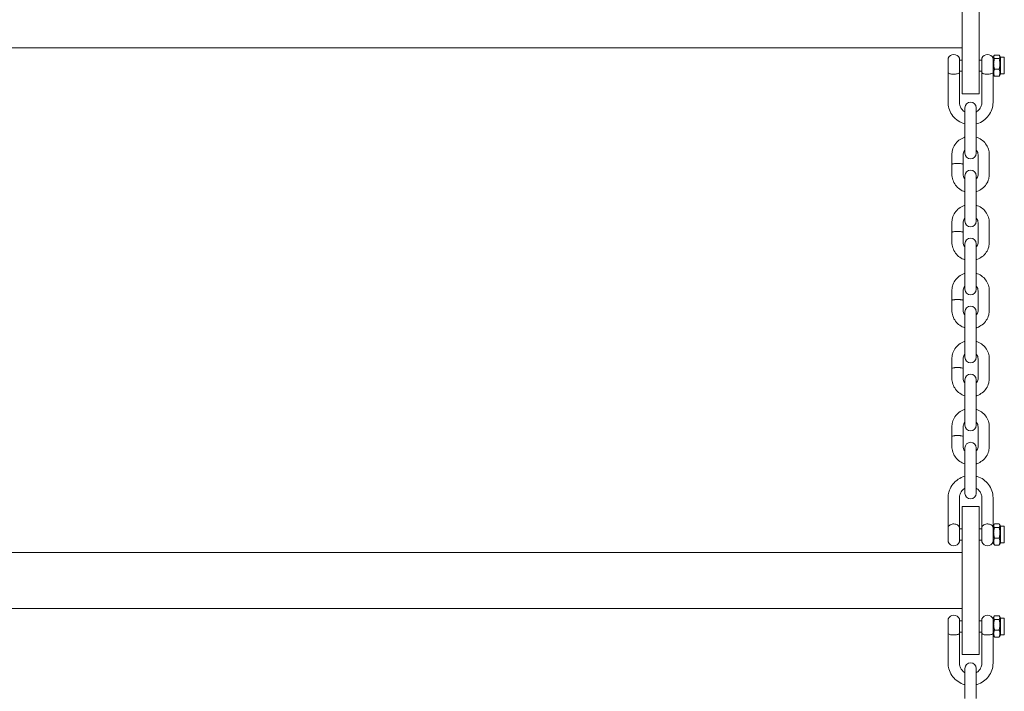
# Model space of a CAD drawing. Units: millimetres. Extents: x -7515 to 378663, y -3372 to 10204.
# Drawn here: x 3488 to 4014, y 5068 to 5427 of the extents above; entities that cross this region are included whole.
import ezdxf

# ---------------------------------------------------------------- set-up
doc = ezdxf.new("R2010")
doc.units = ezdxf.units.MM
doc.layers.add('Opvangzone', color=7, linetype='Continuous', true_color=0x00a19a)
doc.layers.add('Toestel 2D', color=7, linetype='Continuous', lineweight=20)

# ---------------------------------------------------------------- blocks, each defined once
blk = doc.blocks.new('WP-SC10-3')
at = {"layer": 'Toestel 2D'}
for p, q in [((3488.65, 6215.79, 133.54), (3488.65, 6264.94, 133.54)), ((3497.65, 6264.94, 133.54), (3497.65, 6215.79, 133.54)), ((2906.65, 6222.61, 133.54), (3488.65, 6222.61, 133.54)), ((3505.15, 6217.49, 133.54), (3505.64, 6218.34, 133.54)), ((3505.15, 6217.49, 133.54), (3505.15, 6208.66, 133.54)), ((3505.92, 6218.71, 133.54), (3508.39, 6218.71, 133.54)), ((3509.15, 6217.49, 133.54), (3508.66, 6218.34, 133.54)), ((3509.15, 6217.49, 133.54), (3509.15, 6208.59, 133.54)), ((3509.15, 6217.49, 133.54), (3511.15, 6217.49, 133.54)), ((3511.15, 6217.49, 133.54), (3511.15, 6208.59, 133.54)), ((3481.15, 6209.11, 133.54), (3481.15, 6217.04, 133.54)), ((3487.15, 6209.11, 133.54), (3487.15, 6217.04, 133.54)), ((3487.15, 6216.04, 133.54), (3488.65, 6216.04, 133.54)), ((3488.65, 6215.79, 133.54), (3488.65, 6198.04, 133.54)), ((3497.65, 6216.04, 133.54), (3499.15, 6216.04, 133.54)), ((3497.65, 6198.04, 133.54), (3497.65, 6215.79, 133.54)), ((3499.15, 6209.11, 133.54), (3499.15, 6217.04, 133.54)), ((3505.92, 6216.79, 133.54), (3508.39, 6216.79, 133.54)), ((3481.15, 6209.11, 133.54), (3481.15, 6193.38, 133.54)), ((3487.15, 6210.04, 133.54), (3488.65, 6210.04, 133.54)), ((3487.15, 6209.11, 133.54), (3487.15, 6193.38, 133.54)), ((3497.65, 6210.04, 133.54), (3499.15, 6210.04, 133.54)), ((3499.15, 6193.38, 133.54), (3499.15, 6209.11, 133.54)), ((3505.15, 6193.38, 133.54), (3505.15, 6208.66, 133.54)), ((3505.15, 6208.59, 133.54), (3505.64, 6207.74, 133.54)), ((3505.92, 6211.12, 133.54), (3508.39, 6211.12, 133.54)), ((3505.92, 6207.36, 133.54), (3508.39, 6207.36, 133.54)), ((3509.15, 6208.59, 133.54), (3508.66, 6207.74, 133.54)), ((3509.15, 6208.59, 133.54), (3511.15, 6208.59, 133.54)), ((3497.65, 6198.04, 133.54), (3488.65, 6198.04, 133.54)), ((3490.15, 6190.55, 133.54), (3490.15, 6184.83, 133.54)), ((3496.15, 6184.83, 133.54), (3496.15, 6190.55, 133.54)), ((3490.15, 6174.51, 133.54), (3490.15, 6184.83, 133.54)), ((3496.15, 6174.51, 133.54), (3496.15, 6184.83, 133.54)), ((3490.15, 6174.51, 133.54), (3490.15, 6166.23, 133.54)), ((3496.15, 6166.23, 133.54), (3496.15, 6174.51, 133.54)), ((3483.15, 6165.36, 133.54), (3483.15, 6160.23, 133.54)), ((3489.15, 6165.36, 133.54), (3489.15, 6160.23, 133.54)), ((3497.15, 6155.04, 133.54), (3497.15, 6165.36, 133.54)), ((3503.15, 6155.04, 133.54), (3503.15, 6165.36, 133.54)), ((3483.15, 6160.18, 133.54), (3483.15, 6155.04, 133.54)), ((3489.15, 6160.18, 133.54), (3489.15, 6155.04, 133.54)), ((3490.15, 6154.18, 133.54), (3490.15, 6148.46, 133.54)), ((3496.15, 6148.46, 133.54), (3496.15, 6154.18, 133.54)), ((3490.15, 6138.14, 133.54), (3490.15, 6148.46, 133.54)), ((3496.15, 6138.14, 133.54), (3496.15, 6148.46, 133.54)), ((3490.15, 6138.14, 133.54), (3490.15, 6129.86, 133.54)), ((3496.15, 6129.86, 133.54), (3496.15, 6138.14, 133.54)), ((3483.15, 6128.99, 133.54), (3483.15, 6123.86, 133.54)), ((3489.15, 6128.99, 133.54), (3489.15, 6123.86, 133.54)), ((3497.15, 6118.67, 133.54), (3497.15, 6128.99, 133.54)), ((3503.15, 6118.67, 133.54), (3503.15, 6128.99, 133.54)), ((3483.15, 6123.81, 133.54), (3483.15, 6118.67, 133.54)), ((3489.15, 6123.81, 133.54), (3489.15, 6118.67, 133.54)), ((3490.15, 6117.81, 133.54), (3490.15, 6112.09, 133.54)), ((3496.15, 6112.09, 133.54), (3496.15, 6117.81, 133.54)), ((3490.15, 6101.77, 133.54), (3490.15, 6112.09, 133.54)), ((3496.15, 6101.77, 133.54), (3496.15, 6112.09, 133.54)), ((3490.15, 6101.77, 133.54), (3490.15, 6093.49, 133.54)), ((3496.15, 6093.49, 133.54), (3496.15, 6101.77, 133.54)), ((3483.15, 6092.62, 133.54), (3483.15, 6087.49, 133.54)), ((3489.15, 6092.62, 133.54), (3489.15, 6087.49, 133.54)), ((3497.15, 6082.3, 133.54), (3497.15, 6092.62, 133.54)), ((3503.15, 6082.3, 133.54), (3503.15, 6092.62, 133.54)), ((3483.15, 6087.44, 133.54), (3483.15, 6082.3, 133.54)), ((3489.15, 6087.44, 133.54), (3489.15, 6082.3, 133.54)), ((3490.15, 6081.44, 133.54), (3490.15, 6075.72, 133.54)), ((3496.15, 6075.72, 133.54), (3496.15, 6081.44, 133.54)), ((3490.15, 6065.4, 133.54), (3490.15, 6075.72, 133.54)), ((3496.15, 6065.4, 133.54), (3496.15, 6075.72, 133.54)), ((3490.15, 6065.4, 133.54), (3490.15, 6057.12, 133.54)), ((3496.15, 6057.12, 133.54), (3496.15, 6065.4, 133.54)), ((3483.15, 6056.25, 133.54), (3483.15, 6051.12, 133.54)), ((3489.15, 6056.25, 133.54), (3489.15, 6051.12, 133.54)), ((3497.15, 6045.93, 133.54), (3497.15, 6056.25, 133.54)), ((3503.15, 6045.93, 133.54), (3503.15, 6056.25, 133.54)), ((3483.15, 6051.07, 133.54), (3483.15, 6045.93, 133.54)), ((3489.15, 6051.07, 133.54), (3489.15, 6045.93, 133.54)), ((3490.15, 6045.07, 133.54), (3490.15, 6039.35, 133.54)), ((3496.15, 6039.35, 133.54), (3496.15, 6045.07, 133.54)), ((3490.15, 6029.03, 133.54), (3490.15, 6039.35, 133.54)), ((3496.15, 6029.03, 133.54), (3496.15, 6039.35, 133.54)), ((3490.15, 6029.03, 133.54), (3490.15, 6020.75, 133.54)), ((3496.15, 6020.75, 133.54), (3496.15, 6029.03, 133.54)), ((3483.15, 6019.88, 133.54), (3483.15, 6014.75, 133.54)), ((3489.15, 6019.88, 133.54), (3489.15, 6014.75, 133.54)), ((3497.15, 6009.56, 133.54), (3497.15, 6019.88, 133.54)), ((3503.15, 6009.56, 133.54), (3503.15, 6019.88, 133.54)), ((3483.15, 6014.7, 133.54), (3483.15, 6009.56, 133.54)), ((3489.15, 6014.7, 133.54), (3489.15, 6009.56, 133.54)), ((3490.15, 6008.7, 133.54), (3490.15, 6002.98, 133.54)), ((3496.15, 6002.98, 133.54), (3496.15, 6008.7, 133.54)), ((3490.15, 5992.66, 133.54), (3490.15, 6002.98, 133.54)), ((3496.15, 5992.66, 133.54), (3496.15, 6002.98, 133.54)), ((3490.15, 5992.66, 133.54), (3490.15, 5984.38, 133.54)), ((3496.15, 5984.38, 133.54), (3496.15, 5992.66, 133.54)), ((3481.15, 5966.38, 133.54), (3481.15, 5982.04, 133.54)), ((3487.15, 5966.38, 133.54), (3487.15, 5982.04, 133.54)), ((3499.15, 5982.04, 133.54), (3499.15, 5966.38, 133.54)), ((3505.15, 5982.04, 133.54), (3505.15, 5966.83, 133.54)), ((3488.65, 5977.38, 133.54), (3488.65, 5965.13, 133.54)), ((3497.65, 5977.38, 133.54), (3488.65, 5977.38, 133.54)), ((3497.65, 5965.13, 133.54), (3497.65, 5977.38, 133.54)), ((3481.15, 5958.38, 133.54), (3481.15, 5966.38, 133.54)), ((3487.15, 5958.38, 133.54), (3487.15, 5966.38, 133.54)), ((3487.15, 5965.38, 133.54), (3488.65, 5965.38, 133.54)), ((3488.65, 5915.98, 133.54), (3488.65, 5965.13, 133.54)), ((3497.65, 5965.38, 133.54), (3499.15, 5965.38, 133.54)), ((3497.65, 5965.13, 133.54), (3497.65, 5915.98, 133.54)), ((3499.15, 5958.38, 133.54), (3499.15, 5966.38, 133.54)), ((3505.15, 5966.83, 133.54), (3505.64, 5967.68, 133.54)), ((3505.15, 5966.83, 133.54), (3505.15, 5957.93, 133.54)), ((3505.92, 5968.05, 133.54), (3508.39, 5968.05, 133.54)), ((3505.92, 5966.13, 133.54), (3508.39, 5966.13, 133.54)), ((3509.15, 5966.83, 133.54), (3508.66, 5967.68, 133.54)), ((3509.15, 5966.83, 133.54), (3509.15, 5957.93, 133.54)), ((3509.15, 5966.83, 133.54), (3511.15, 5966.83, 133.54)), ((3511.15, 5966.83, 133.54), (3511.15, 5957.93, 133.54)), ((3505.92, 5960.46, 133.54), (3508.39, 5960.46, 133.54)), ((3487.15, 5959.38, 133.54), (3488.65, 5959.38, 133.54)), ((3497.65, 5959.38, 133.54), (3499.15, 5959.38, 133.54)), ((3505.15, 5957.93, 133.54), (3505.64, 5957.08, 133.54)), ((3505.92, 5956.7, 133.54), (3508.39, 5956.7, 133.54)), ((3509.15, 5957.93, 133.54), (3508.66, 5957.08, 133.54)), ((3509.15, 5957.93, 133.54), (3511.15, 5957.93, 133.54)), ((2906.65, 5952.8, 133.54), (3488.65, 5952.8, 133.54)), ((2906.65, 5922.8, 133.54), (3488.65, 5922.8, 133.54)), ((3505.15, 5917.68, 133.54), (3505.64, 5918.53, 133.54)), ((3505.15, 5917.68, 133.54), (3505.15, 5908.85, 133.54)), ((3505.92, 5918.9, 133.54), (3508.39, 5918.9, 133.54)), ((3509.15, 5917.68, 133.54), (3508.66, 5918.53, 133.54)), ((3509.15, 5917.68, 133.54), (3509.15, 5908.78, 133.54)), ((3509.15, 5917.68, 133.54), (3511.15, 5917.68, 133.54)), ((3511.15, 5917.68, 133.54), (3511.15, 5908.78, 133.54)), ((3481.15, 5909.3, 133.54), (3481.15, 5917.23, 133.54)), ((3487.15, 5909.3, 133.54), (3487.15, 5917.23, 133.54)), ((3487.15, 5916.23, 133.54), (3488.65, 5916.23, 133.54)), ((3488.65, 5915.98, 133.54), (3488.65, 5898.23, 133.54)), ((3497.65, 5916.23, 133.54), (3499.15, 5916.23, 133.54)), ((3497.65, 5898.23, 133.54), (3497.65, 5915.98, 133.54)), ((3499.15, 5909.3, 133.54), (3499.15, 5917.23, 133.54)), ((3505.92, 5916.98, 133.54), (3508.39, 5916.98, 133.54)), ((3481.15, 5909.3, 133.54), (3481.15, 5893.57, 133.54)), ((3487.15, 5910.23, 133.54), (3488.65, 5910.23, 133.54)), ((3487.15, 5909.3, 133.54), (3487.15, 5893.57, 133.54)), ((3497.65, 5910.23, 133.54), (3499.15, 5910.23, 133.54)), ((3499.15, 5893.57, 133.54), (3499.15, 5909.3, 133.54)), ((3505.15, 5893.57, 133.54), (3505.15, 5908.85, 133.54)), ((3505.15, 5908.78, 133.54), (3505.64, 5907.93, 133.54)), ((3505.92, 5911.31, 133.54), (3508.39, 5911.31, 133.54)), ((3505.92, 5907.55, 133.54), (3508.39, 5907.55, 133.54)), ((3509.15, 5908.78, 133.54), (3508.66, 5907.93, 133.54)), ((3509.15, 5908.78, 133.54), (3511.15, 5908.78, 133.54)), ((3497.65, 5898.23, 133.54), (3488.65, 5898.23, 133.54)), ((3490.15, 5890.74, 133.54), (3490.15, 5885.02, 133.54)), ((3496.15, 5885.02, 133.54), (3496.15, 5890.74, 133.54)), ((3490.15, 5874.7, 133.54), (3490.15, 5885.02, 133.54)), ((3496.15, 5874.7, 133.54), (3496.15, 5885.02, 133.54))]:
    blk.add_line(p, q, dxfattribs=at)
for centre, radius, start, end in [((3484.15, 6215.79, 133.54), 3.25, 22.6199, 157.3801), ((3502.15, 6215.79, 133.54), 3.25, 22.6199, 157.3801), ((3493.15, 6190.55, 133.54), 3, 0, 180), ((3493.15, 6166.23, 133.54), 3, 180, 0), ((3493.15, 6154.18, 133.54), 3, 0, 180), ((3493.15, 6129.86, 133.54), 3, 180, 0), ((3493.15, 6117.81, 133.54), 3, 0, 180), ((3493.15, 6093.49, 133.54), 3, 180, 0), ((3493.15, 6081.44, 133.54), 3, 0, 180), ((3493.15, 6057.12, 133.54), 3, 180, 0), ((3493.15, 6045.07, 133.54), 3, 0, 180), ((3493.15, 6020.75, 133.54), 3, 180, 0), ((3493.15, 6008.7, 133.54), 3, 0, 180), ((3493.15, 5984.38, 133.54), 3, 180, 0), ((3484.15, 5965.13, 133.54), 3.25, 153.0889, 157.3801), ((3484.15, 5965.13, 133.54), 3.25, 22.6199, 26.9111), ((3502.15, 5965.13, 133.54), 3.25, 153.0889, 157.3801), ((3502.15, 5965.13, 133.54), 3.25, 22.6199, 26.9111), ((3484.15, 5959.63, 133.54), 3.25, 202.6199, 337.3801), ((3502.15, 5959.63, 133.54), 3.25, 202.6199, 337.3801), ((3484.15, 5915.98, 133.54), 3.25, 22.6199, 157.3801), ((3502.15, 5915.98, 133.54), 3.25, 22.6199, 157.3801), ((3493.15, 5890.74, 133.54), 3, 0, 180)]:
    blk.add_arc(centre, radius, start, end, dxfattribs=at)
for centre, start_param, end_param in [((3486.15, 6160.23, 133.54), 6.23858, 9.469384), ((3486.15, 6160.18, 133.54), 0, 3.141593), ((3486.15, 6123.86, 133.54), 6.23858, 9.469384), ((3486.15, 6123.81, 133.54), 0, 3.141593), ((3486.15, 6087.49, 133.54), 6.23858, 9.469384), ((3486.15, 6087.44, 133.54), 0, 3.141593), ((3486.15, 6051.12, 133.54), 6.23858, 9.469384), ((3486.15, 6051.07, 133.54), 0, 3.141593), ((3486.15, 6014.75, 133.54), 6.23858, 9.469384), ((3486.15, 6014.7, 133.54), 0, 3.141593)]:
    blk.add_ellipse(centre, major_axis=(3, 0), ratio=0.183704, start_param=start_param, end_param=end_param, dxfattribs=at)
for points, weights in [([(3505.92, 6218.71, 133.54), (3505.08, 6217.75, 133.54), (3505.92, 6216.79, 133.54)], [1, 1.15470053838, 1]), ([(3508.39, 6216.79, 133.54), (3509.22, 6217.75, 133.54), (3508.39, 6218.71, 133.54)], [1, 1.15470053838, 1]), ([(3505.92, 6216.79, 133.54), (3505.08, 6213.96, 133.54), (3505.92, 6211.12, 133.54)], [1, 1.15470053838, 1]), ([(3508.39, 6211.12, 133.54), (3509.22, 6213.96, 133.54), (3508.39, 6216.79, 133.54)], [1, 1.15470053838, 1]), ([(3505.92, 6211.12, 133.54), (3505.08, 6209.24, 133.54), (3505.92, 6207.36, 133.54)], [1, 1.15470053838, 1]), ([(3505.92, 6207.36, 133.54), (3505.75, 6207.56, 133.54), (3505.64, 6207.74, 133.54)], [1, 1.02796877549, 1.04582443295]), ([(3508.39, 6207.36, 133.54), (3509.22, 6209.24, 133.54), (3508.39, 6211.12, 133.54)], [1, 1.15470053838, 1]), ([(3508.66, 6207.74, 133.54), (3508.56, 6207.56, 133.54), (3508.39, 6207.36, 133.54)], [1.04582443295, 1.02796877549, 1]), ([(3505.92, 5968.05, 133.54), (3505.08, 5967.09, 133.54), (3505.92, 5966.13, 133.54)], [1, 1.15470053838, 1]), ([(3505.92, 5966.13, 133.54), (3505.08, 5963.3, 133.54), (3505.92, 5960.46, 133.54)], [1, 1.15470053838, 1]), ([(3508.39, 5966.13, 133.54), (3509.22, 5967.09, 133.54), (3508.39, 5968.05, 133.54)], [1, 1.15470053838, 1]), ([(3508.39, 5960.46, 133.54), (3509.22, 5963.3, 133.54), (3508.39, 5966.13, 133.54)], [1, 1.15470053838, 1]), ([(3505.92, 5960.46, 133.54), (3505.08, 5958.58, 133.54), (3505.92, 5956.7, 133.54)], [1, 1.15470053838, 1]), ([(3508.39, 5956.7, 133.54), (3509.22, 5958.58, 133.54), (3508.39, 5960.46, 133.54)], [1, 1.15470053838, 1]), ([(3505.92, 5956.7, 133.54), (3505.75, 5956.9, 133.54), (3505.64, 5957.08, 133.54)], [1, 1.02796877549, 1.04582443295]), ([(3508.66, 5957.08, 133.54), (3508.56, 5956.9, 133.54), (3508.39, 5956.7, 133.54)], [1.04582443295, 1.02796877549, 1]), ([(3505.92, 5918.9, 133.54), (3505.08, 5917.94, 133.54), (3505.92, 5916.98, 133.54)], [1, 1.15470053838, 1]), ([(3508.39, 5916.98, 133.54), (3509.22, 5917.94, 133.54), (3508.39, 5918.9, 133.54)], [1, 1.15470053838, 1]), ([(3505.92, 5916.98, 133.54), (3505.08, 5914.15, 133.54), (3505.92, 5911.31, 133.54)], [1, 1.15470053838, 1]), ([(3508.39, 5911.31, 133.54), (3509.22, 5914.15, 133.54), (3508.39, 5916.98, 133.54)], [1, 1.15470053838, 1]), ([(3505.92, 5911.31, 133.54), (3505.08, 5909.43, 133.54), (3505.92, 5907.55, 133.54)], [1, 1.15470053838, 1]), ([(3505.92, 5907.55, 133.54), (3505.75, 5907.75, 133.54), (3505.64, 5907.93, 133.54)], [1, 1.02796877549, 1.04582443295]), ([(3508.39, 5907.55, 133.54), (3509.22, 5909.43, 133.54), (3508.39, 5911.31, 133.54)], [1, 1.15470053838, 1]), ([(3508.66, 5907.93, 133.54), (3508.56, 5907.75, 133.54), (3508.39, 5907.55, 133.54)], [1.04582443295, 1.02796877549, 1])]:
    blk.add_rational_spline(points, weights, degree=2, dxfattribs=at)
for points, knots in [([(3487.15, 6209.11, 133.54), (3487.15, 6209.11, 133.54), (3487.15, 6209.11, 133.54), (3487.15, 6209.14, 133.54), (3487.14, 6209.15, 133.54), (3487.03, 6209.09, 133.54), (3486.93, 6209.03, 133.54), (3486.61, 6208.86, 133.54), (3486.36, 6208.76, 133.54), (3485.73, 6208.61, 133.54), (3485.39, 6208.55, 133.54), (3484.69, 6208.49, 133.54), (3484.33, 6208.48, 133.54), (3483.62, 6208.49, 133.54), (3483.27, 6208.51, 133.54), (3482.62, 6208.6, 133.54), (3482.32, 6208.66, 133.54), (3481.77, 6208.82, 133.54), (3481.56, 6208.92, 133.54), (3481.31, 6209.06, 133.54), (3481.24, 6209.12, 133.54), (3481.16, 6209.15, 133.54), (3481.15, 6209.13, 133.54), (3481.15, 6209.11, 133.54)], [0.5683112, 0.5683112, 0.5683112, 0.5683112, 0.5725079, 0.5725079, 0.6215289, 0.6215289, 0.6724661, 0.6724661, 0.7382074, 0.7382074, 0.7943559, 0.7943559, 0.8479063, 0.8479063, 0.9011789, 0.9011789, 0.95802, 0.95802, 1.0266881, 1.0266881, 1.0814054, 1.0814054, 1.1252668, 1.1252668, 1.1252668, 1.1252668]), ([(3505.15, 6209.11, 133.54), (3505.15, 6209.11, 133.54), (3505.15, 6209.11, 133.54), (3505.15, 6209.14, 133.54), (3505.14, 6209.15, 133.54), (3505.03, 6209.09, 133.54), (3504.93, 6209.03, 133.54), (3504.61, 6208.86, 133.54), (3504.36, 6208.76, 133.54), (3503.73, 6208.61, 133.54), (3503.39, 6208.55, 133.54), (3502.69, 6208.49, 133.54), (3502.33, 6208.48, 133.54), (3501.62, 6208.49, 133.54), (3501.27, 6208.51, 133.54), (3500.62, 6208.6, 133.54), (3500.32, 6208.66, 133.54), (3499.77, 6208.82, 133.54), (3499.56, 6208.92, 133.54), (3499.31, 6209.06, 133.54), (3499.24, 6209.12, 133.54), (3499.16, 6209.15, 133.54), (3499.15, 6209.13, 133.54), (3499.15, 6209.11, 133.54)], [0.5683112, 0.5683112, 0.5683112, 0.5683112, 0.5725079, 0.5725079, 0.6215289, 0.6215289, 0.6724661, 0.6724661, 0.7382074, 0.7382074, 0.7943559, 0.7943559, 0.8479063, 0.8479063, 0.9011789, 0.9011789, 0.95802, 0.95802, 1.0266881, 1.0266881, 1.0814054, 1.0814054, 1.1252668, 1.1252668, 1.1252668, 1.1252668]), ([(3490.15, 6181.91, 133.54), (3489.78, 6182, 133.54), (3489.42, 6182.11, 133.54), (3487.85, 6182.67, 133.54), (3486.72, 6183.3, 133.54), (3484.7, 6184.87, 133.54), (3483.83, 6185.82, 133.54), (3482.42, 6187.93, 133.54), (3481.89, 6189.1, 133.54), (3481.29, 6191.32, 133.54), (3481.15, 6192.35, 133.54), (3481.15, 6193.38, 133.54)], [8.107697, 8.107697, 8.107697, 8.107697, 8.203345, 8.203345, 8.525179, 8.525179, 8.845765, 8.845765, 9.164841, 9.164841, 9.424778, 9.424778, 9.424778, 9.424778]), ([(3490.15, 6188.31, 133.54), (3489.9, 6188.46, 133.54), (3489.66, 6188.61, 133.54), (3488.93, 6189.17, 133.54), (3488.5, 6189.64, 133.54), (3487.79, 6190.67, 133.54), (3487.53, 6191.25, 133.54), (3487.22, 6192.35, 133.54), (3487.15, 6192.86, 133.54), (3487.15, 6193.38, 133.54)], [8.373885, 8.373885, 8.373885, 8.373885, 8.517854, 8.517854, 8.836042, 8.836042, 9.158456, 9.158456, 9.424778, 9.424778, 9.424778, 9.424778]), ([(3499.15, 6193.38, 133.54), (3499.15, 6192.75, 133.54), (3499.05, 6192.11, 133.54), (3498.63, 6190.92, 133.54), (3498.33, 6190.35, 133.54), (3497.55, 6189.35, 133.54), (3497.08, 6188.91, 133.54), (3496.42, 6188.47, 133.54), (3496.29, 6188.39, 133.54), (3496.15, 6188.31, 133.54)], [6.283185, 6.283185, 6.283185, 6.283185, 6.610292, 6.610292, 6.935765, 6.935765, 7.257323, 7.257323, 7.334079, 7.334079, 7.334079, 7.334079]), ([(3505.15, 6193.38, 133.54), (3505.15, 6192.12, 133.54), (3504.95, 6190.86, 133.54), (3504.15, 6188.47, 133.54), (3503.55, 6187.34, 133.54), (3502.03, 6185.31, 133.54), (3501.11, 6184.42, 133.54), (3499.02, 6182.96, 133.54), (3497.85, 6182.4, 133.54), (3496.47, 6181.99, 133.54), (3496.31, 6181.95, 133.54), (3496.15, 6181.91, 133.54)], [6.283185, 6.283185, 6.283185, 6.283185, 6.600761, 6.600761, 6.918832, 6.918832, 7.238168, 7.238168, 7.559004, 7.559004, 7.600266, 7.600266, 7.600266, 7.600266]), ([(3490.15, 6174.79, 133.54), (3490.02, 6174.75, 133.54), (3489.88, 6174.7, 133.54), (3488.74, 6174.29, 133.54), (3487.79, 6173.77, 133.54), (3486.11, 6172.46, 133.54), (3485.38, 6171.67, 133.54), (3484.21, 6169.91, 133.54), (3483.77, 6168.93, 133.54), (3483.27, 6167.08, 133.54), (3483.15, 6166.22, 133.54), (3483.15, 6165.36, 133.54)], [3.447756, 3.447756, 3.447756, 3.447756, 3.490986, 3.490986, 3.813128, 3.813128, 4.133807, 4.133807, 4.452726, 4.452726, 4.712389, 4.712389, 4.712389, 4.712389]), ([(3503.15, 6165.36, 133.54), (3503.15, 6166.41, 133.54), (3502.98, 6167.46, 133.54), (3502.32, 6169.46, 133.54), (3501.82, 6170.4, 133.54), (3500.55, 6172.09, 133.54), (3499.78, 6172.83, 133.54), (3498.07, 6174.03, 133.54), (3497.14, 6174.48, 133.54), (3496.15, 6174.79, 133.54)], [1.570796, 1.570796, 1.570796, 1.570796, 1.887976, 1.887976, 2.205727, 2.205727, 2.524946, 2.524946, 2.83543, 2.83543, 2.83543, 2.83543]), ([(3490.15, 6167.93, 133.54), (3490.03, 6167.8, 133.54), (3489.92, 6167.66, 133.54), (3489.58, 6167.17, 133.54), (3489.4, 6166.78, 133.54), (3489.2, 6166.05, 133.54), (3489.15, 6165.71, 133.54), (3489.15, 6165.36, 133.54)], [3.9831988, 3.9831988, 3.9831988, 3.9831988, 4.1191818, 4.1191818, 4.4430097, 4.4430097, 4.712389, 4.712389, 4.712389, 4.712389]), ([(3497.15, 6165.36, 133.54), (3497.15, 6165.79, 133.54), (3497.08, 6166.21, 133.54), (3496.8, 6167.01, 133.54), (3496.59, 6167.39, 133.54), (3496.27, 6167.8, 133.54), (3496.21, 6167.86, 133.54), (3496.15, 6167.93, 133.54)], [1.5707963, 1.5707963, 1.5707963, 1.5707963, 1.9026162, 1.9026162, 2.2315872, 2.2315872, 2.2999865, 2.2999865, 2.2999865, 2.2999865]), ([(3483.15, 6155.04, 133.54), (3483.15, 6153.99, 133.54), (3483.32, 6152.94, 133.54), (3483.99, 6150.95, 133.54), (3484.48, 6150, 133.54), (3485.75, 6148.32, 133.54), (3486.52, 6147.57, 133.54), (3488.23, 6146.38, 133.54), (3489.17, 6145.92, 133.54), (3490.15, 6145.62, 133.54)], [4.712389, 4.712389, 4.712389, 4.712389, 5.029568, 5.029568, 5.34732, 5.34732, 5.666539, 5.666539, 5.977022, 5.977022, 5.977022, 5.977022]), ([(3489.15, 6155.04, 133.54), (3489.15, 6154.62, 133.54), (3489.22, 6154.19, 133.54), (3489.5, 6153.39, 133.54), (3489.71, 6153.02, 133.54), (3490.03, 6152.61, 133.54), (3490.09, 6152.54, 133.54), (3490.15, 6152.48, 133.54)], [4.712389, 4.712389, 4.712389, 4.712389, 5.0442089, 5.0442089, 5.3731798, 5.3731798, 5.4415792, 5.4415792, 5.4415792, 5.4415792]), ([(3496.15, 6145.62, 133.54), (3496.29, 6145.66, 133.54), (3496.42, 6145.7, 133.54), (3497.57, 6146.11, 133.54), (3498.51, 6146.63, 133.54), (3500.19, 6147.95, 133.54), (3500.92, 6148.73, 133.54), (3502.1, 6150.5, 133.54), (3502.54, 6151.47, 133.54), (3503.04, 6153.32, 133.54), (3503.15, 6154.18, 133.54), (3503.15, 6155.04, 133.54)], [6.589348, 6.589348, 6.589348, 6.589348, 6.632579, 6.632579, 6.954721, 6.954721, 7.2754, 7.2754, 7.594318, 7.594318, 7.853982, 7.853982, 7.853982, 7.853982]), ([(3496.15, 6152.48, 133.54), (3496.27, 6152.61, 133.54), (3496.38, 6152.75, 133.54), (3496.72, 6153.24, 133.54), (3496.9, 6153.62, 133.54), (3497.1, 6154.35, 133.54), (3497.15, 6154.7, 133.54), (3497.15, 6155.04, 133.54)], [7.1247914, 7.1247914, 7.1247914, 7.1247914, 7.2607744, 7.2607744, 7.5846024, 7.5846024, 7.8539816, 7.8539816, 7.8539816, 7.8539816]), ([(3490.15, 6138.42, 133.54), (3490.02, 6138.38, 133.54), (3489.88, 6138.33, 133.54), (3488.74, 6137.92, 133.54), (3487.79, 6137.4, 133.54), (3486.11, 6136.09, 133.54), (3485.38, 6135.3, 133.54), (3484.21, 6133.54, 133.54), (3483.77, 6132.56, 133.54), (3483.27, 6130.71, 133.54), (3483.15, 6129.85, 133.54), (3483.15, 6128.99, 133.54)], [3.447756, 3.447756, 3.447756, 3.447756, 3.490986, 3.490986, 3.813128, 3.813128, 4.133807, 4.133807, 4.452726, 4.452726, 4.712389, 4.712389, 4.712389, 4.712389]), ([(3503.15, 6128.99, 133.54), (3503.15, 6130.04, 133.54), (3502.98, 6131.09, 133.54), (3502.32, 6133.09, 133.54), (3501.82, 6134.03, 133.54), (3500.55, 6135.72, 133.54), (3499.78, 6136.46, 133.54), (3498.07, 6137.66, 133.54), (3497.14, 6138.11, 133.54), (3496.15, 6138.42, 133.54)], [1.570796, 1.570796, 1.570796, 1.570796, 1.887976, 1.887976, 2.205727, 2.205727, 2.524946, 2.524946, 2.83543, 2.83543, 2.83543, 2.83543]), ([(3490.15, 6131.56, 133.54), (3490.03, 6131.43, 133.54), (3489.92, 6131.29, 133.54), (3489.58, 6130.8, 133.54), (3489.4, 6130.41, 133.54), (3489.2, 6129.68, 133.54), (3489.15, 6129.34, 133.54), (3489.15, 6128.99, 133.54)], [3.9831988, 3.9831988, 3.9831988, 3.9831988, 4.1191818, 4.1191818, 4.4430097, 4.4430097, 4.712389, 4.712389, 4.712389, 4.712389]), ([(3497.15, 6128.99, 133.54), (3497.15, 6129.42, 133.54), (3497.08, 6129.84, 133.54), (3496.8, 6130.64, 133.54), (3496.59, 6131.02, 133.54), (3496.27, 6131.42, 133.54), (3496.21, 6131.49, 133.54), (3496.15, 6131.56, 133.54)], [1.5707963, 1.5707963, 1.5707963, 1.5707963, 1.9026162, 1.9026162, 2.2315872, 2.2315872, 2.2999865, 2.2999865, 2.2999865, 2.2999865]), ([(3483.15, 6118.67, 133.54), (3483.15, 6117.62, 133.54), (3483.32, 6116.57, 133.54), (3483.99, 6114.58, 133.54), (3484.48, 6113.63, 133.54), (3485.75, 6111.94, 133.54), (3486.52, 6111.2, 133.54), (3488.23, 6110.01, 133.54), (3489.17, 6109.55, 133.54), (3490.15, 6109.25, 133.54)], [4.712389, 4.712389, 4.712389, 4.712389, 5.029568, 5.029568, 5.34732, 5.34732, 5.666539, 5.666539, 5.977022, 5.977022, 5.977022, 5.977022]), ([(3489.15, 6118.67, 133.54), (3489.15, 6118.25, 133.54), (3489.22, 6117.82, 133.54), (3489.5, 6117.02, 133.54), (3489.71, 6116.65, 133.54), (3490.03, 6116.24, 133.54), (3490.09, 6116.17, 133.54), (3490.15, 6116.1, 133.54)], [4.712389, 4.712389, 4.712389, 4.712389, 5.0442089, 5.0442089, 5.3731798, 5.3731798, 5.4415792, 5.4415792, 5.4415792, 5.4415792]), ([(3496.15, 6109.25, 133.54), (3496.29, 6109.29, 133.54), (3496.42, 6109.33, 133.54), (3497.57, 6109.74, 133.54), (3498.51, 6110.26, 133.54), (3500.19, 6111.57, 133.54), (3500.92, 6112.36, 133.54), (3502.1, 6114.13, 133.54), (3502.54, 6115.1, 133.54), (3503.04, 6116.95, 133.54), (3503.15, 6117.81, 133.54), (3503.15, 6118.67, 133.54)], [6.589348, 6.589348, 6.589348, 6.589348, 6.632579, 6.632579, 6.954721, 6.954721, 7.2754, 7.2754, 7.594318, 7.594318, 7.853982, 7.853982, 7.853982, 7.853982]), ([(3496.15, 6116.1, 133.54), (3496.27, 6116.24, 133.54), (3496.38, 6116.38, 133.54), (3496.72, 6116.87, 133.54), (3496.9, 6117.25, 133.54), (3497.1, 6117.98, 133.54), (3497.15, 6118.33, 133.54), (3497.15, 6118.67, 133.54)], [7.1247914, 7.1247914, 7.1247914, 7.1247914, 7.2607744, 7.2607744, 7.5846024, 7.5846024, 7.8539816, 7.8539816, 7.8539816, 7.8539816]), ([(3490.15, 6102.05, 133.54), (3490.02, 6102.01, 133.54), (3489.88, 6101.96, 133.54), (3488.74, 6101.55, 133.54), (3487.79, 6101.03, 133.54), (3486.11, 6099.72, 133.54), (3485.38, 6098.93, 133.54), (3484.21, 6097.17, 133.54), (3483.77, 6096.19, 133.54), (3483.27, 6094.34, 133.54), (3483.15, 6093.48, 133.54), (3483.15, 6092.62, 133.54)], [3.447756, 3.447756, 3.447756, 3.447756, 3.490986, 3.490986, 3.813128, 3.813128, 4.133807, 4.133807, 4.452726, 4.452726, 4.712389, 4.712389, 4.712389, 4.712389]), ([(3503.15, 6092.62, 133.54), (3503.15, 6093.67, 133.54), (3502.98, 6094.72, 133.54), (3502.32, 6096.72, 133.54), (3501.82, 6097.66, 133.54), (3500.55, 6099.35, 133.54), (3499.78, 6100.09, 133.54), (3498.07, 6101.29, 133.54), (3497.14, 6101.74, 133.54), (3496.15, 6102.05, 133.54)], [1.570796, 1.570796, 1.570796, 1.570796, 1.887976, 1.887976, 2.205727, 2.205727, 2.524946, 2.524946, 2.83543, 2.83543, 2.83543, 2.83543]), ([(3490.15, 6095.19, 133.54), (3490.03, 6095.06, 133.54), (3489.92, 6094.92, 133.54), (3489.58, 6094.43, 133.54), (3489.4, 6094.04, 133.54), (3489.2, 6093.31, 133.54), (3489.15, 6092.97, 133.54), (3489.15, 6092.62, 133.54)], [3.9831988, 3.9831988, 3.9831988, 3.9831988, 4.1191818, 4.1191818, 4.4430097, 4.4430097, 4.712389, 4.712389, 4.712389, 4.712389]), ([(3497.15, 6092.62, 133.54), (3497.15, 6093.05, 133.54), (3497.08, 6093.47, 133.54), (3496.8, 6094.27, 133.54), (3496.59, 6094.65, 133.54), (3496.27, 6095.05, 133.54), (3496.21, 6095.12, 133.54), (3496.15, 6095.19, 133.54)], [1.5707963, 1.5707963, 1.5707963, 1.5707963, 1.9026162, 1.9026162, 2.2315872, 2.2315872, 2.2999865, 2.2999865, 2.2999865, 2.2999865]), ([(3483.15, 6082.3, 133.54), (3483.15, 6081.25, 133.54), (3483.32, 6080.2, 133.54), (3483.99, 6078.21, 133.54), (3484.48, 6077.26, 133.54), (3485.75, 6075.57, 133.54), (3486.52, 6074.83, 133.54), (3488.23, 6073.64, 133.54), (3489.17, 6073.18, 133.54), (3490.15, 6072.88, 133.54)], [4.712389, 4.712389, 4.712389, 4.712389, 5.029568, 5.029568, 5.34732, 5.34732, 5.666539, 5.666539, 5.977022, 5.977022, 5.977022, 5.977022]), ([(3489.15, 6082.3, 133.54), (3489.15, 6081.88, 133.54), (3489.22, 6081.45, 133.54), (3489.5, 6080.65, 133.54), (3489.71, 6080.28, 133.54), (3490.03, 6079.87, 133.54), (3490.09, 6079.8, 133.54), (3490.15, 6079.73, 133.54)], [4.712389, 4.712389, 4.712389, 4.712389, 5.0442089, 5.0442089, 5.3731798, 5.3731798, 5.4415792, 5.4415792, 5.4415792, 5.4415792]), ([(3496.15, 6072.88, 133.54), (3496.29, 6072.92, 133.54), (3496.42, 6072.96, 133.54), (3497.57, 6073.37, 133.54), (3498.51, 6073.89, 133.54), (3500.19, 6075.2, 133.54), (3500.92, 6075.99, 133.54), (3502.1, 6077.76, 133.54), (3502.54, 6078.73, 133.54), (3503.04, 6080.58, 133.54), (3503.15, 6081.44, 133.54), (3503.15, 6082.3, 133.54)], [6.589348, 6.589348, 6.589348, 6.589348, 6.632579, 6.632579, 6.954721, 6.954721, 7.2754, 7.2754, 7.594318, 7.594318, 7.853982, 7.853982, 7.853982, 7.853982]), ([(3496.15, 6079.73, 133.54), (3496.27, 6079.87, 133.54), (3496.38, 6080.01, 133.54), (3496.72, 6080.5, 133.54), (3496.9, 6080.88, 133.54), (3497.1, 6081.61, 133.54), (3497.15, 6081.96, 133.54), (3497.15, 6082.3, 133.54)], [7.1247914, 7.1247914, 7.1247914, 7.1247914, 7.2607744, 7.2607744, 7.5846024, 7.5846024, 7.8539816, 7.8539816, 7.8539816, 7.8539816]), ([(3490.15, 6065.68, 133.54), (3490.02, 6065.64, 133.54), (3489.88, 6065.59, 133.54), (3488.74, 6065.18, 133.54), (3487.79, 6064.66, 133.54), (3486.11, 6063.35, 133.54), (3485.38, 6062.56, 133.54), (3484.21, 6060.8, 133.54), (3483.77, 6059.82, 133.54), (3483.27, 6057.97, 133.54), (3483.15, 6057.11, 133.54), (3483.15, 6056.25, 133.54)], [3.447756, 3.447756, 3.447756, 3.447756, 3.490986, 3.490986, 3.813128, 3.813128, 4.133807, 4.133807, 4.452726, 4.452726, 4.712389, 4.712389, 4.712389, 4.712389]), ([(3503.15, 6056.25, 133.54), (3503.15, 6057.3, 133.54), (3502.98, 6058.35, 133.54), (3502.32, 6060.35, 133.54), (3501.82, 6061.29, 133.54), (3500.55, 6062.98, 133.54), (3499.78, 6063.72, 133.54), (3498.07, 6064.92, 133.54), (3497.14, 6065.37, 133.54), (3496.15, 6065.68, 133.54)], [1.570796, 1.570796, 1.570796, 1.570796, 1.887976, 1.887976, 2.205727, 2.205727, 2.524946, 2.524946, 2.83543, 2.83543, 2.83543, 2.83543]), ([(3490.15, 6058.82, 133.54), (3490.03, 6058.69, 133.54), (3489.92, 6058.55, 133.54), (3489.58, 6058.05, 133.54), (3489.4, 6057.67, 133.54), (3489.2, 6056.94, 133.54), (3489.15, 6056.6, 133.54), (3489.15, 6056.25, 133.54)], [3.9831988, 3.9831988, 3.9831988, 3.9831988, 4.1191818, 4.1191818, 4.4430097, 4.4430097, 4.712389, 4.712389, 4.712389, 4.712389]), ([(3497.15, 6056.25, 133.54), (3497.15, 6056.68, 133.54), (3497.08, 6057.1, 133.54), (3496.8, 6057.9, 133.54), (3496.59, 6058.28, 133.54), (3496.27, 6058.68, 133.54), (3496.21, 6058.75, 133.54), (3496.15, 6058.82, 133.54)], [1.5707963, 1.5707963, 1.5707963, 1.5707963, 1.9026162, 1.9026162, 2.2315872, 2.2315872, 2.2999865, 2.2999865, 2.2999865, 2.2999865]), ([(3483.15, 6045.93, 133.54), (3483.15, 6044.88, 133.54), (3483.32, 6043.83, 133.54), (3483.99, 6041.84, 133.54), (3484.48, 6040.89, 133.54), (3485.75, 6039.2, 133.54), (3486.52, 6038.46, 133.54), (3488.23, 6037.27, 133.54), (3489.17, 6036.81, 133.54), (3490.15, 6036.51, 133.54)], [4.712389, 4.712389, 4.712389, 4.712389, 5.029568, 5.029568, 5.34732, 5.34732, 5.666539, 5.666539, 5.977022, 5.977022, 5.977022, 5.977022]), ([(3489.15, 6045.93, 133.54), (3489.15, 6045.51, 133.54), (3489.22, 6045.08, 133.54), (3489.5, 6044.28, 133.54), (3489.71, 6043.91, 133.54), (3490.03, 6043.5, 133.54), (3490.09, 6043.43, 133.54), (3490.15, 6043.36, 133.54)], [4.712389, 4.712389, 4.712389, 4.712389, 5.0442089, 5.0442089, 5.3731798, 5.3731798, 5.4415792, 5.4415792, 5.4415792, 5.4415792]), ([(3496.15, 6036.51, 133.54), (3496.29, 6036.55, 133.54), (3496.42, 6036.59, 133.54), (3497.57, 6037, 133.54), (3498.51, 6037.52, 133.54), (3500.19, 6038.83, 133.54), (3500.92, 6039.62, 133.54), (3502.1, 6041.39, 133.54), (3502.54, 6042.36, 133.54), (3503.04, 6044.21, 133.54), (3503.15, 6045.07, 133.54), (3503.15, 6045.93, 133.54)], [6.589348, 6.589348, 6.589348, 6.589348, 6.632579, 6.632579, 6.954721, 6.954721, 7.2754, 7.2754, 7.594318, 7.594318, 7.853982, 7.853982, 7.853982, 7.853982]), ([(3496.15, 6043.36, 133.54), (3496.27, 6043.5, 133.54), (3496.38, 6043.64, 133.54), (3496.72, 6044.13, 133.54), (3496.9, 6044.51, 133.54), (3497.1, 6045.24, 133.54), (3497.15, 6045.59, 133.54), (3497.15, 6045.93, 133.54)], [7.1247914, 7.1247914, 7.1247914, 7.1247914, 7.2607744, 7.2607744, 7.5846024, 7.5846024, 7.8539816, 7.8539816, 7.8539816, 7.8539816]), ([(3490.15, 6029.31, 133.54), (3490.02, 6029.27, 133.54), (3489.88, 6029.22, 133.54), (3488.74, 6028.81, 133.54), (3487.79, 6028.29, 133.54), (3486.11, 6026.98, 133.54), (3485.38, 6026.19, 133.54), (3484.21, 6024.42, 133.54), (3483.77, 6023.45, 133.54), (3483.27, 6021.6, 133.54), (3483.15, 6020.74, 133.54), (3483.15, 6019.88, 133.54)], [3.447756, 3.447756, 3.447756, 3.447756, 3.490986, 3.490986, 3.813128, 3.813128, 4.133807, 4.133807, 4.452726, 4.452726, 4.712389, 4.712389, 4.712389, 4.712389]), ([(3503.15, 6019.88, 133.54), (3503.15, 6020.93, 133.54), (3502.98, 6021.98, 133.54), (3502.32, 6023.98, 133.54), (3501.82, 6024.92, 133.54), (3500.55, 6026.61, 133.54), (3499.78, 6027.35, 133.54), (3498.07, 6028.55, 133.54), (3497.14, 6029, 133.54), (3496.15, 6029.31, 133.54)], [1.570796, 1.570796, 1.570796, 1.570796, 1.887976, 1.887976, 2.205727, 2.205727, 2.524946, 2.524946, 2.83543, 2.83543, 2.83543, 2.83543]), ([(3490.15, 6022.45, 133.54), (3490.03, 6022.32, 133.54), (3489.92, 6022.18, 133.54), (3489.58, 6021.68, 133.54), (3489.4, 6021.3, 133.54), (3489.2, 6020.57, 133.54), (3489.15, 6020.23, 133.54), (3489.15, 6019.88, 133.54)], [3.9831988, 3.9831988, 3.9831988, 3.9831988, 4.1191818, 4.1191818, 4.4430097, 4.4430097, 4.712389, 4.712389, 4.712389, 4.712389]), ([(3497.15, 6019.88, 133.54), (3497.15, 6020.31, 133.54), (3497.08, 6020.73, 133.54), (3496.8, 6021.53, 133.54), (3496.59, 6021.91, 133.54), (3496.27, 6022.31, 133.54), (3496.21, 6022.38, 133.54), (3496.15, 6022.45, 133.54)], [1.5707963, 1.5707963, 1.5707963, 1.5707963, 1.9026162, 1.9026162, 2.2315872, 2.2315872, 2.2999865, 2.2999865, 2.2999865, 2.2999865]), ([(3483.15, 6009.56, 133.54), (3483.15, 6008.51, 133.54), (3483.32, 6007.46, 133.54), (3483.99, 6005.47, 133.54), (3484.48, 6004.52, 133.54), (3485.75, 6002.83, 133.54), (3486.52, 6002.09, 133.54), (3488.23, 6000.9, 133.54), (3489.17, 6000.44, 133.54), (3490.15, 6000.13, 133.54)], [4.712389, 4.712389, 4.712389, 4.712389, 5.029568, 5.029568, 5.34732, 5.34732, 5.666539, 5.666539, 5.977022, 5.977022, 5.977022, 5.977022]), ([(3489.15, 6009.56, 133.54), (3489.15, 6009.14, 133.54), (3489.22, 6008.71, 133.54), (3489.5, 6007.91, 133.54), (3489.71, 6007.53, 133.54), (3490.03, 6007.13, 133.54), (3490.09, 6007.06, 133.54), (3490.15, 6006.99, 133.54)], [4.712389, 4.712389, 4.712389, 4.712389, 5.0442089, 5.0442089, 5.3731798, 5.3731798, 5.4415792, 5.4415792, 5.4415792, 5.4415792]), ([(3496.15, 6000.13, 133.54), (3496.29, 6000.18, 133.54), (3496.42, 6000.22, 133.54), (3497.57, 6000.63, 133.54), (3498.51, 6001.15, 133.54), (3500.19, 6002.46, 133.54), (3500.92, 6003.25, 133.54), (3502.1, 6005.02, 133.54), (3502.54, 6005.99, 133.54), (3503.04, 6007.84, 133.54), (3503.15, 6008.7, 133.54), (3503.15, 6009.56, 133.54)], [6.589348, 6.589348, 6.589348, 6.589348, 6.632579, 6.632579, 6.954721, 6.954721, 7.2754, 7.2754, 7.594318, 7.594318, 7.853982, 7.853982, 7.853982, 7.853982]), ([(3496.15, 6006.99, 133.54), (3496.27, 6007.13, 133.54), (3496.38, 6007.27, 133.54), (3496.72, 6007.76, 133.54), (3496.9, 6008.14, 133.54), (3497.1, 6008.87, 133.54), (3497.15, 6009.22, 133.54), (3497.15, 6009.56, 133.54)], [7.1247914, 7.1247914, 7.1247914, 7.1247914, 7.2607744, 7.2607744, 7.5846024, 7.5846024, 7.8539816, 7.8539816, 7.8539816, 7.8539816]), ([(3490.15, 5993.51, 133.54), (3489.78, 5993.41, 133.54), (3489.42, 5993.3, 133.54), (3487.85, 5992.74, 133.54), (3486.72, 5992.12, 133.54), (3484.7, 5990.55, 133.54), (3483.83, 5989.6, 133.54), (3482.42, 5987.48, 133.54), (3481.89, 5986.32, 133.54), (3481.29, 5984.1, 133.54), (3481.15, 5983.07, 133.54), (3481.15, 5982.04, 133.54)], [1.824512, 1.824512, 1.824512, 1.824512, 1.920159, 1.920159, 2.241993, 2.241993, 2.562579, 2.562579, 2.881656, 2.881656, 3.141593, 3.141593, 3.141593, 3.141593]), ([(3505.15, 5982.04, 133.54), (3505.15, 5983.3, 133.54), (3504.95, 5984.56, 133.54), (3504.15, 5986.95, 133.54), (3503.55, 5988.08, 133.54), (3502.03, 5990.1, 133.54), (3501.11, 5991, 133.54), (3499.02, 5992.45, 133.54), (3497.85, 5993.01, 133.54), (3496.47, 5993.42, 133.54), (3496.31, 5993.47, 133.54), (3496.15, 5993.51, 133.54)], [0, 0, 0, 0, 0.317576, 0.317576, 0.635647, 0.635647, 0.954983, 0.954983, 1.275819, 1.275819, 1.317081, 1.317081, 1.317081, 1.317081]), ([(3490.15, 5987.1, 133.54), (3489.9, 5986.96, 133.54), (3489.66, 5986.8, 133.54), (3488.93, 5986.24, 133.54), (3488.5, 5985.78, 133.54), (3487.79, 5984.74, 133.54), (3487.53, 5984.17, 133.54), (3487.22, 5983.07, 133.54), (3487.15, 5982.55, 133.54), (3487.15, 5982.04, 133.54)], [2.090699, 2.090699, 2.090699, 2.090699, 2.234669, 2.234669, 2.552857, 2.552857, 2.875271, 2.875271, 3.141593, 3.141593, 3.141593, 3.141593]), ([(3499.15, 5982.04, 133.54), (3499.15, 5982.67, 133.54), (3499.05, 5983.3, 133.54), (3498.63, 5984.5, 133.54), (3498.33, 5985.06, 133.54), (3497.55, 5986.07, 133.54), (3497.08, 5986.5, 133.54), (3496.42, 5986.95, 133.54), (3496.29, 5987.03, 133.54), (3496.15, 5987.1, 133.54)], [0, 0, 0, 0, 0.327106, 0.327106, 0.65258, 0.65258, 0.974137, 0.974137, 1.050893, 1.050893, 1.050893, 1.050893]), ([(3481.25, 5966.6, 133.54), (3481.31, 5966.7, 133.54), (3481.38, 5966.82, 133.54), (3481.65, 5967.16, 133.54), (3481.9, 5967.38, 133.54), (3482.53, 5967.73, 133.54), (3482.86, 5967.86, 133.54), (3483.56, 5968.01, 133.54), (3483.92, 5968.04, 133.54), (3484.63, 5968.02, 133.54), (3484.98, 5967.97, 133.54), (3485.63, 5967.79, 133.54), (3485.94, 5967.66, 133.54), (3486.5, 5967.31, 133.54), (3486.71, 5967.09, 133.54), (3486.94, 5966.79, 133.54), (3487, 5966.69, 133.54), (3487.05, 5966.6, 133.54)], [0.060539, 0.060539, 0.060539, 0.060539, 0.0996236, 0.0996236, 0.1684297, 0.1684297, 0.2261034, 0.2261034, 0.2809996, 0.2809996, 0.3353859, 0.3353859, 0.3932395, 0.3932395, 0.4624969, 0.4624969, 0.5017198, 0.5017198, 0.5017198, 0.5017198]), ([(3499.25, 5966.6, 133.54), (3499.31, 5966.7, 133.54), (3499.38, 5966.82, 133.54), (3499.65, 5967.16, 133.54), (3499.9, 5967.38, 133.54), (3500.53, 5967.73, 133.54), (3500.86, 5967.86, 133.54), (3501.56, 5968.01, 133.54), (3501.92, 5968.04, 133.54), (3502.63, 5968.02, 133.54), (3502.98, 5967.97, 133.54), (3503.63, 5967.79, 133.54), (3503.94, 5967.66, 133.54), (3504.5, 5967.31, 133.54), (3504.71, 5967.09, 133.54), (3504.94, 5966.79, 133.54), (3505, 5966.69, 133.54), (3505.05, 5966.6, 133.54)], [0.060539, 0.060539, 0.060539, 0.060539, 0.0996236, 0.0996236, 0.1684297, 0.1684297, 0.2261034, 0.2261034, 0.2809996, 0.2809996, 0.3353859, 0.3353859, 0.3932395, 0.3932395, 0.4624969, 0.4624969, 0.5017198, 0.5017198, 0.5017198, 0.5017198]), ([(3487.15, 5909.3, 133.54), (3487.15, 5909.3, 133.54), (3487.15, 5909.3, 133.54), (3487.15, 5909.33, 133.54), (3487.14, 5909.34, 133.54), (3487.03, 5909.28, 133.54), (3486.93, 5909.22, 133.54), (3486.61, 5909.05, 133.54), (3486.36, 5908.95, 133.54), (3485.73, 5908.8, 133.54), (3485.39, 5908.74, 133.54), (3484.69, 5908.68, 133.54), (3484.33, 5908.67, 133.54), (3483.62, 5908.68, 133.54), (3483.27, 5908.7, 133.54), (3482.62, 5908.79, 133.54), (3482.32, 5908.85, 133.54), (3481.77, 5909.02, 133.54), (3481.56, 5909.11, 133.54), (3481.31, 5909.26, 133.54), (3481.24, 5909.31, 133.54), (3481.16, 5909.34, 133.54), (3481.15, 5909.32, 133.54), (3481.15, 5909.3, 133.54)], [0.5683112, 0.5683112, 0.5683112, 0.5683112, 0.5725079, 0.5725079, 0.6215289, 0.6215289, 0.6724661, 0.6724661, 0.7382074, 0.7382074, 0.7943559, 0.7943559, 0.8479063, 0.8479063, 0.9011789, 0.9011789, 0.95802, 0.95802, 1.0266881, 1.0266881, 1.0814054, 1.0814054, 1.1252668, 1.1252668, 1.1252668, 1.1252668]), ([(3505.15, 5909.3, 133.54), (3505.15, 5909.3, 133.54), (3505.15, 5909.3, 133.54), (3505.15, 5909.33, 133.54), (3505.14, 5909.34, 133.54), (3505.03, 5909.28, 133.54), (3504.93, 5909.22, 133.54), (3504.61, 5909.05, 133.54), (3504.36, 5908.95, 133.54), (3503.73, 5908.8, 133.54), (3503.39, 5908.74, 133.54), (3502.69, 5908.68, 133.54), (3502.33, 5908.67, 133.54), (3501.62, 5908.68, 133.54), (3501.27, 5908.7, 133.54), (3500.62, 5908.79, 133.54), (3500.32, 5908.85, 133.54), (3499.77, 5909.02, 133.54), (3499.56, 5909.11, 133.54), (3499.31, 5909.26, 133.54), (3499.24, 5909.31, 133.54), (3499.16, 5909.34, 133.54), (3499.15, 5909.32, 133.54), (3499.15, 5909.3, 133.54)], [0.5683112, 0.5683112, 0.5683112, 0.5683112, 0.5725079, 0.5725079, 0.6215289, 0.6215289, 0.6724661, 0.6724661, 0.7382074, 0.7382074, 0.7943559, 0.7943559, 0.8479063, 0.8479063, 0.9011789, 0.9011789, 0.95802, 0.95802, 1.0266881, 1.0266881, 1.0814054, 1.0814054, 1.1252668, 1.1252668, 1.1252668, 1.1252668]), ([(3490.15, 5882.1, 133.54), (3489.78, 5882.19, 133.54), (3489.42, 5882.3, 133.54), (3487.85, 5882.86, 133.54), (3486.72, 5883.49, 133.54), (3484.7, 5885.06, 133.54), (3483.83, 5886.01, 133.54), (3482.42, 5888.12, 133.54), (3481.89, 5889.29, 133.54), (3481.29, 5891.51, 133.54), (3481.15, 5892.54, 133.54), (3481.15, 5893.57, 133.54)], [8.107697, 8.107697, 8.107697, 8.107697, 8.203345, 8.203345, 8.525179, 8.525179, 8.845765, 8.845765, 9.164841, 9.164841, 9.424778, 9.424778, 9.424778, 9.424778]), ([(3490.15, 5888.51, 133.54), (3489.9, 5888.65, 133.54), (3489.66, 5888.8, 133.54), (3488.93, 5889.36, 133.54), (3488.5, 5889.83, 133.54), (3487.79, 5890.86, 133.54), (3487.53, 5891.44, 133.54), (3487.22, 5892.54, 133.54), (3487.15, 5893.05, 133.54), (3487.15, 5893.57, 133.54)], [8.373885, 8.373885, 8.373885, 8.373885, 8.517854, 8.517854, 8.836042, 8.836042, 9.158456, 9.158456, 9.424778, 9.424778, 9.424778, 9.424778]), ([(3499.15, 5893.57, 133.54), (3499.15, 5892.94, 133.54), (3499.05, 5892.31, 133.54), (3498.63, 5891.11, 133.54), (3498.33, 5890.54, 133.54), (3497.55, 5889.54, 133.54), (3497.08, 5889.1, 133.54), (3496.42, 5888.66, 133.54), (3496.29, 5888.58, 133.54), (3496.15, 5888.51, 133.54)], [6.283185, 6.283185, 6.283185, 6.283185, 6.610292, 6.610292, 6.935765, 6.935765, 7.257323, 7.257323, 7.334079, 7.334079, 7.334079, 7.334079]), ([(3505.15, 5893.57, 133.54), (3505.15, 5892.31, 133.54), (3504.95, 5891.05, 133.54), (3504.15, 5888.66, 133.54), (3503.55, 5887.53, 133.54), (3502.03, 5885.5, 133.54), (3501.11, 5884.61, 133.54), (3499.02, 5883.16, 133.54), (3497.85, 5882.6, 133.54), (3496.47, 5882.18, 133.54), (3496.31, 5882.14, 133.54), (3496.15, 5882.1, 133.54)], [6.283185, 6.283185, 6.283185, 6.283185, 6.600761, 6.600761, 6.918832, 6.918832, 7.238168, 7.238168, 7.559004, 7.559004, 7.600266, 7.600266, 7.600266, 7.600266])]:
    blk.add_open_spline(points, degree=3, knots=knots, dxfattribs=at)
blk = doc.blocks.new('WP-SC10-2')
at = {"layer": 'Opvangzone'}
blk.add_blockref('WP-SC10-3', (503.07, -810.88), dxfattribs=at)

msp = doc.modelspace()

# ---------------------------------------------------------------- block references
at = {"layer": 'Opvangzone'}
msp.add_blockref('WP-SC10-2', (0, 0), dxfattribs=at)

doc.saveas('drawing.dxf')
